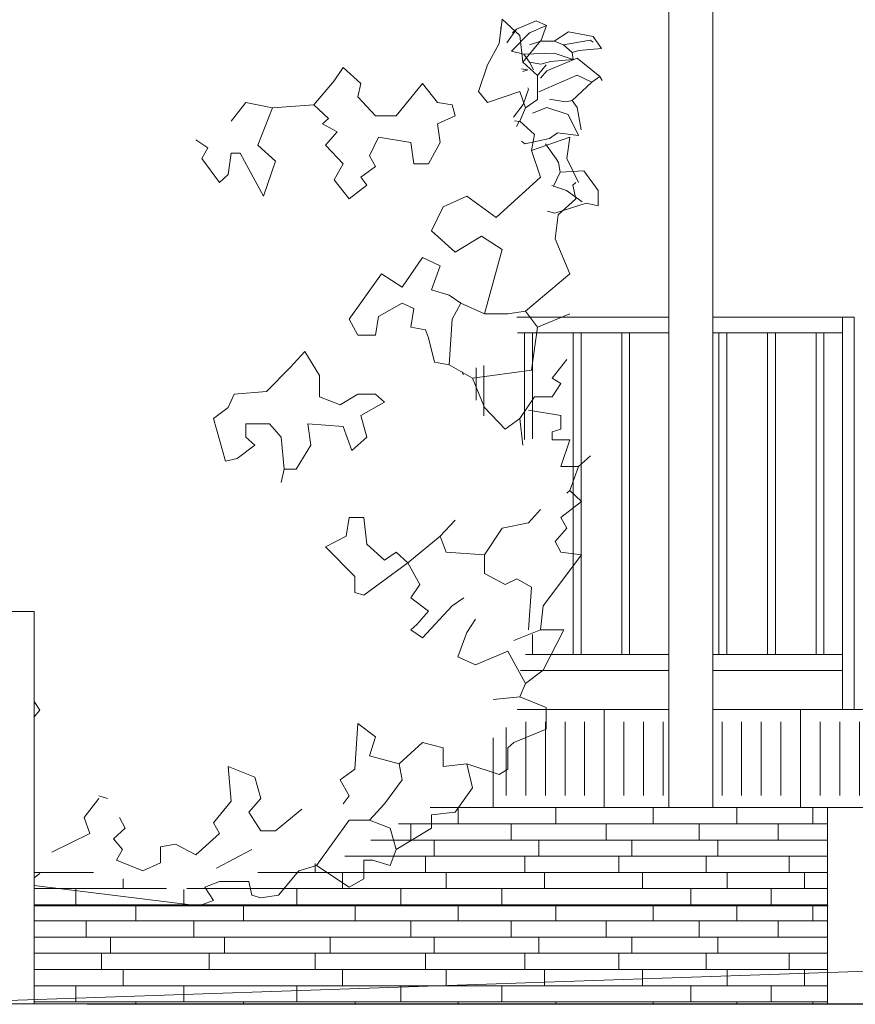
# Model space of a CAD drawing. Units: millimetres. Extents: x 49773 to 78814, y -2686 to 8465.
# Drawn here: x 53938 to 55641, y -201 to 1807 of the extents above; entities that cross this region are included whole.
import ezdxf

# ---------------------------------------------------------------- set-up
doc = ezdxf.new("R2010")
doc.units = ezdxf.units.MM
doc.header["$MEASUREMENT"] = 0
for name, color, linetype, lineweight in [('A04 平面仕上表示_ペン_番号__4', 7, 'Continuous', 13), ('B02 境界塀_ペン_番号__4', 7, 'Continuous', 13), ('B02 境界塀_ペン_番号__8', 250, 'Continuous', 9), ('B04 花壇_ペン_番号__1', 1, 'Continuous', 13), ('B04 花壇_ペン_番号__4', 7, 'Continuous', 13), ('B04 花壇_ペン_番号__8', 250, 'Continuous', 9), ('C02 階段_ペン_番号__2', 5, 'Continuous', 13), ('C02 階段_ペン_番号__8', 250, 'Continuous', 9), ('C07 敷地_ペン_番号__1', 1, 'Continuous', 13), ('D01 金物_ペン_番号__8', 250, 'Continuous', 9)]:
    doc.layers.add(name, color=color, linetype=linetype, lineweight=lineweight)
for name, color, linetype in [('A11r 平面図非表示', 7, 'Continuous'), ('B02 境界塀', 7, 'Continuous'), ('B04 花壇', 7, 'Continuous'), ('C02 階段', 7, 'Continuous'), ('C07 敷地', 7, 'Continuous'), ('D01 金物', 7, 'Continuous'), ('D03 樹木', 7, 'Continuous')]:
    doc.layers.add(name, color=color, linetype=linetype)
for name, color, linetype, lineweight, true_color in [('A11r 平面図非表示_ペン_番号__5', 84, 'Continuous', 9, 0x339900), ('B04 花壇_ペン_番号__9', 253, 'Continuous', 5, 0xaaaaaa), ('D03 樹木_ペン_番号__5', 84, 'Continuous', 9, 0x339900)]:
    doc.layers.add(name, color=color, linetype=linetype, lineweight=lineweight, true_color=true_color)

# ---------------------------------------------------------------- blocks, each defined once
blk = doc.blocks.new('*X2')
at = {"layer": 'B02 境界塀_ペン_番号__8', "color": 250, "linetype": 'Continuous', "lineweight": 9}
for p, q in [((55129.2, 400), (55129.2, 200)), ((54929.2, 225), (54929.2, 363.2)), ((54969.2, 225), (54969.2, 375)), ((55009.2, 225), (55009.2, 375)), ((55049.2, 225), (55049.2, 375)), ((55089.2, 225), (55089.2, 375)), ((55169.2, 225), (55169.2, 375)), ((55209.2, 225), (55209.2, 375)), ((55249.2, 225), (55249.2, 375))]:
    blk.add_line(p, q, dxfattribs=at)
blk = doc.blocks.new('*X3')
at = {"layer": 'B02 境界塀_ペン_番号__8', "color": 250, "linetype": 'Continuous', "lineweight": 9}
for p, q in [((55529.2, 400), (55529.2, 200)), ((55929.2, 400), (55929.2, 200)), ((56329.2, 400), (56329.2, 200)), ((56729.2, 400), (56729.2, 350)), ((55369.2, 225), (55369.2, 375)), ((55409.2, 225), (55409.2, 375)), ((55449.2, 225), (55449.2, 375)), ((55489.2, 225), (55489.2, 375)), ((55569.2, 225), (55569.2, 375)), ((55609.2, 225), (55609.2, 375)), ((55649.2, 225), (55649.2, 375)), ((55689.2, 225), (55689.2, 375)), ((55729.2, 225), (55729.2, 375)), ((55769.2, 225), (55769.2, 375)), ((55809.2, 225), (55809.2, 375)), ((55849.2, 225), (55849.2, 375)), ((55889.2, 225), (55889.2, 375)), ((55969.2, 225), (55969.2, 375)), ((56009.2, 225), (56009.2, 375)), ((56049.2, 225), (56049.2, 375)), ((56089.2, 225), (56089.2, 375)), ((56129.2, 225), (56129.2, 375)), ((56169.2, 225), (56169.2, 375)), ((56209.2, 225), (56209.2, 375)), ((56249.2, 225), (56249.2, 375)), ((56289.2, 225), (56289.2, 375)), ((56369.2, 225), (56369.2, 375)), ((56409.2, 225), (56409.2, 375)), ((56449.2, 225), (56449.2, 375)), ((56489.2, 225), (56489.2, 375)), ((56529.2, 225), (56529.2, 375)), ((56569.2, 225), (56569.2, 375)), ((56609.2, 225), (56609.2, 375)), ((56649.2, 225), (56649.2, 375)), ((56689.2, 225), (56689.2, 375)), ((56769.2, 350), (56769.2, 375)), ((56809.2, 350), (56809.2, 375)), ((55529.2, 200), (55929.2, 200)), ((55929.2, 200), (56329.2, 200)), ((55929.2, 200), (55929.2, 0)), ((56329.2, 200), (56703.9, 200)), ((56329.2, 200), (56329.2, 0)), ((55729.2, 25), (55729.2, 175)), ((55769.2, 25), (55769.2, 175)), ((55809.2, 25), (55809.2, 175)), ((55849.2, 25), (55849.2, 175)), ((55889.2, 25), (55889.2, 175)), ((55969.2, 25), (55969.2, 175)), ((56009.2, 25), (56009.2, 175)), ((56049.2, 25), (56049.2, 175)), ((56089.2, 25), (56089.2, 175)), ((56129.2, 25), (56129.2, 175)), ((56169.2, 25), (56169.2, 175)), ((56209.2, 25), (56209.2, 175)), ((56249.2, 25), (56249.2, 175)), ((56289.2, 25), (56289.2, 175)), ((56369.2, 25), (56369.2, 175)), ((55929.2, 0), (56329.2, 0)), ((55929.2, 0), (55929.2, -25)), ((56329.2, 0), (56403.9, 0)), ((56329.2, 0), (56329.2, -25)), ((55711.9, 0), (55929.2, 0))]:
    blk.add_line(p, q, dxfattribs=at)
blk = doc.blocks.new('断面要素_1')
at = {"layer": 'B02 境界塀_ペン_番号__4', "color": 7, "linetype": 'Continuous', "lineweight": 13}
for p, q in [((55260.7, 400), (54951.4, 400)), ((56813.9, 400), (55350.7, 400))]:
    blk.add_line(p, q, dxfattribs=at)
at = {"layer": 'B02 境界塀', "lineweight": 0}
for name in ['*X2', '*X3']:
    blk.add_blockref(name, (0, 0), dxfattribs=at)
blk = doc.blocks.new('断面要素_2')
at = {"layer": 'D01 金物_ペン_番号__8', "color": 250, "linetype": 'Continuous', "lineweight": 9}
for p, q in [((54951.3, 1200), (55260.7, 1200)), ((55350.7, 1200), (55614.9, 1200)), ((55614.9, 1200), (55638.9, 1200)), ((55614.9, 400), (55614.9, 1200)), ((55638.9, 400), (55638.9, 1200)), ((54952.2, 1168), (55260.7, 1168)), ((54966.9, 950.8), (54966.9, 1168)), ((54982.9, 951.8), (54982.9, 1168)), ((55065.9, 512), (55065.9, 1168)), ((55081.9, 512), (55081.9, 1168)), ((55164.9, 512), (55164.9, 1168)), ((55180.9, 512), (55180.9, 1168)), ((55350.7, 1168), (55614.9, 1168)), ((55362.9, 512), (55362.9, 1168)), ((55378.9, 512), (55378.9, 1168)), ((55461.9, 512), (55461.9, 1168)), ((55477.9, 512), (55477.9, 1168)), ((55560.9, 512), (55560.9, 1168)), ((55576.9, 512), (55576.9, 1168)), ((54867.9, 1030.9), (54867.9, 1096.9)), ((54883.9, 999.3), (54883.9, 1101.4)), ((54982.9, 512), (54982.9, 552.9)), ((54969, 512), (55260.7, 512)), ((55350.7, 512), (55614.9, 512)), ((54958.2, 480), (55260.7, 480)), ((55350.7, 480), (55614.9, 480))]:
    blk.add_line(p, q, dxfattribs=at)
blk = doc.blocks.new('*X42')
at = {"layer": 'B04 花壇_ペン_番号__8', "linetype": 'Continuous', "lineweight": 9}
blk.add_hatch(color=250, dxfattribs=at).paths.add_polyline_path([(53805.8, 190.4), (53805.8, -200), (53817.1, -200), (53817.1, 600), (53815.8, 600), (53815.8, 180.3)])
blk = doc.blocks.new('断面要素_8')
at = {"layer": 'B04 花壇_ペン_番号__1', "color": 1, "linetype": 'Continuous', "lineweight": 13}
for p, q in [((53817.1, 600), (53967.1, 600)), ((53817.1, -200), (53817.1, 600)), ((53967.1, -200), (53967.1, 600)), ((53817.1, -200), (53967.1, -200))]:
    blk.add_line(p, q, dxfattribs=at)
at = {"layer": 'B04 花壇_ペン_番号__4', "color": 7, "linetype": 'Continuous', "lineweight": 13}
for p, q in [((53817.1, 600), (53815.8, 600)), ((53805.8, -200), (53817.1, -200))]:
    blk.add_line(p, q, dxfattribs=at)
at = {"layer": 'B04 花壇', "lineweight": 0}
blk.add_blockref('*X42', (0, 0), dxfattribs=at)
blk = doc.blocks.new('断面要素_10')
at = {"layer": 'D01 金物_ペン_番号__8', "color": 250, "linetype": 'Continuous', "lineweight": 9}
for p, q in [((54902.5, 200), (54902.5, 342.5)), ((53787.5, -90), (53787.5, 208.8)), ((53787.5, -90), (53789.2, -90)), ((53787.5, -110), (53787.5, -90)), ((53787.5, -110), (53789.2, -110))]:
    blk.add_line(p, q, dxfattribs=at)
blk = doc.blocks.new('断面要素_11')
at = {"layer": 'D01 金物_ペン_番号__8', "color": 250, "linetype": 'Continuous', "lineweight": 9}
for p, q in [((55260.7, 200), (55260.7, 2285)), ((55350.7, 200), (55350.7, 2285))]:
    blk.add_line(p, q, dxfattribs=at)
blk = doc.blocks.new('*X49')
at = {"layer": 'C02 階段_ペン_番号__8', "color": 250, "linetype": 'Continuous', "lineweight": 9}
for p, q in [((54092.3, -200), (54092.3, -201)), ((54125.6, -200), (54125.6, -201)), ((54158.9, -200), (54158.9, -201)), ((54192.3, -200), (54192.3, -201)), ((54225.6, -200), (54225.6, -201)), ((54258.9, -200), (54258.9, -201)), ((54292.3, -200), (54292.3, -201)), ((54325.6, -200), (54325.6, -201)), ((54358.9, -200), (54358.9, -201))]:
    blk.add_line(p, q, dxfattribs=at)
blk = doc.blocks.new('*X50')
at = {"layer": 'C02 階段_ペン_番号__8', "color": 250, "linetype": 'Continuous', "lineweight": 9}
for p, q in [((54392.3, -200), (54392.3, -201)), ((54425.6, -200), (54425.6, -201)), ((54458.9, -200), (54458.9, -201)), ((54492.3, -200), (54492.3, -201)), ((54525.6, -200), (54525.6, -201))]:
    blk.add_line(p, q, dxfattribs=at)
blk = doc.blocks.new('*X51')
at = {"layer": 'C02 階段_ペン_番号__8', "color": 250, "linetype": 'Continuous', "lineweight": 9}
for p, q in [((55725.6, -164), (55725.6, -201)), ((55758.9, -164), (55758.9, -201)), ((55792.3, -164), (55792.3, -201)), ((55825.6, -164), (55825.6, -201)), ((55858.9, -164), (55858.9, -201)), ((55892.3, -164), (55892.3, -201)), ((55925.6, -164), (55925.6, -201)), ((55958.9, -164), (55958.9, -201)), ((55992.3, -164), (55992.3, -201)), ((56025.6, -164), (56025.6, -201)), ((56058.9, -164), (56058.9, -201)), ((56092.3, -164), (56092.3, -201)), ((56125.6, -164), (56125.6, -201)), ((56158.9, -164), (56158.9, -201)), ((56192.3, -164), (56192.3, -201)), ((56225.6, -164), (56225.6, -201)), ((56258.9, -164), (56258.9, -201)), ((56292.3, -164), (56292.3, -201)), ((56325.6, -164), (56325.6, -201)), ((56358.9, -164), (56358.9, -201)), ((56392.3, -164), (56392.3, -201)), ((54558.9, -200), (54558.9, -201)), ((54592.3, -200), (54592.3, -201)), ((54625.6, -200), (54625.6, -201)), ((54658.9, -200), (54658.9, -201)), ((54692.3, -200), (54692.3, -201)), ((54725.6, -200), (54725.6, -201)), ((54758.9, -200), (54758.9, -201)), ((54792.3, -200), (54792.3, -201)), ((54825.6, -200), (54825.6, -201)), ((54858.9, -200), (54858.9, -201)), ((54892.3, -200), (54892.3, -201)), ((54925.6, -200), (54925.6, -201)), ((54958.9, -200), (54958.9, -201)), ((54992.3, -200), (54992.3, -201)), ((55025.6, -200), (55025.6, -201)), ((55058.9, -200), (55058.9, -201)), ((55092.3, -200), (55092.3, -201)), ((55125.6, -200), (55125.6, -201)), ((55158.9, -200), (55158.9, -201)), ((55192.3, -200), (55192.3, -201)), ((55225.6, -200), (55225.6, -201)), ((55258.9, -200), (55258.9, -201)), ((55292.3, -200), (55292.3, -201)), ((55325.6, -200), (55325.6, -201)), ((55358.9, -200), (55358.9, -201)), ((55392.3, -200), (55392.3, -201)), ((55425.6, -200), (55425.6, -201)), ((55458.9, -200), (55458.9, -201)), ((55492.3, -200), (55492.3, -201)), ((55525.6, -200), (55525.6, -201)), ((55558.9, -200), (55558.9, -201)), ((55592.3, -200), (55592.3, -201)), ((55625.6, -200), (55625.6, -201)), ((55658.9, -200), (55658.9, -201)), ((55692.3, -200), (55692.3, -201)), ((55711.9, -191.7), (55792.3, -191.7)), ((55792.3, -191.7), (56125.6, -191.7)), ((56125.6, -191.7), (56403.9, -191.7))]:
    blk.add_line(p, q, dxfattribs=at)
blk = doc.blocks.new('断面要素_13')
at = {"layer": 'C02 階段_ペン_番号__2', "color": 5, "linetype": 'Continuous', "lineweight": 13}
for p, q in [((54075.5, -201), (54075.5, -200)), ((54389.2, -201), (54389.2, -200)), ((54539.2, -201), (54539.2, -200)), ((54075.5, -201), (54083.2, -201)), ((54083.2, -201), (54389.2, -201)), ((54389.2, -201), (54539.2, -201)), ((54539.2, -201), (56403.9, -201))]:
    blk.add_line(p, q, dxfattribs=at)
at = {"layer": 'C02 階段', "lineweight": 0}
for name in ['*X51', '*X49', '*X50']:
    blk.add_blockref(name, (0, 0), dxfattribs=at)
blk = doc.blocks.new('*X101')
at = {"layer": 'B04 花壇_ペン_番号__9', "color": 253, "linetype": 'Continuous', "lineweight": 5, "true_color": 0xaaaaaa}
for p, q in [((55554, 200), (55554, 167)), ((55554, 167), (55527.2, 167)), ((55584.5, 167), (55554, 167)), ((55527.2, 134), (55554, 134)), ((55554, 134), (55584.5, 134)), ((55554, 101), (55527.2, 101)), ((55584.5, 101), (55554, 101)), ((55527.2, 68), (55554, 68)), ((55537.1, 68), (55537.1, 35)), ((55554, 68), (55584.5, 68)), ((55554, 35), (55527.2, 35)), ((55584.5, 35), (55554, 35)), ((55554, 2), (55527.2, 2)), ((55554, 2), (55554, -31)), ((55584.5, 2), (55554, 2)), ((55554, -31), (55527.2, -31)), ((55584.5, -31), (55554, -31)), ((55527.2, -64), (55554, -64)), ((55554, -64), (55584.5, -64)), ((55554, -97), (55527.2, -97)), ((55584.5, -97), (55554, -97)), ((55527.2, -130), (55554, -130)), ((55537.1, -130), (55537.1, -163)), ((55554, -130), (55584.5, -130)), ((55554, -163), (55527.2, -163)), ((55584.5, -163), (55554, -163)), ((55554, -196), (55527.2, -196)), ((55554, -196), (55554, -200)), ((55584.5, -196), (55554, -196))]:
    blk.add_line(p, q, dxfattribs=at)
blk = doc.blocks.new('*X102')
at = {"layer": 'B04 花壇_ペン_番号__9', "color": 253, "linetype": 'Continuous', "lineweight": 5, "true_color": 0xaaaaaa}
for p, q in [((55527.2, 167), (55435.4, 167)), ((55484, 167), (55484, 134)), ((55435.4, 134), (55527.2, 134)), ((55527.2, 101), (55435.4, 101)), ((55505.9, 101), (55505.9, 68)), ((55435.4, 68), (55527.2, 68)), ((55527.2, 35), (55435.4, 35)), ((55469.5, 35), (55469.5, 2)), ((55527.2, 2), (55435.4, 2)), ((55527.2, -31), (55435.4, -31)), ((55484, -31), (55484, -64)), ((55435.4, -64), (55527.2, -64)), ((55527.2, -97), (55435.4, -97)), ((55505.9, -97), (55505.9, -130)), ((55435.4, -130), (55527.2, -130)), ((55527.2, -163), (55435.4, -163)), ((55469.5, -163), (55469.5, -196)), ((55527.2, -196), (55435.4, -196))]:
    blk.add_line(p, q, dxfattribs=at)
blk = doc.blocks.new('*X103')
at = {"layer": 'B04 花壇_ペン_番号__9', "color": 253, "linetype": 'Continuous', "lineweight": 5, "true_color": 0xaaaaaa}
for p, q in [((55399.5, 200), (55399.5, 167)), ((55435.4, 167), (55337, 167)), ((55337, 134), (55435.4, 134)), ((55360.5, 134), (55360.5, 101)), ((55435.4, 101), (55337, 101)), ((55337.1, 101), (55337.1, 68)), ((55337, 68), (55435.4, 68)), ((55380, 68), (55380, 35)), ((55435.4, 35), (55337, 35)), ((55435.4, 2), (55337, 2)), ((55399.5, 2), (55399.5, -31)), ((55435.4, -31), (55337, -31)), ((55337, -64), (55435.4, -64)), ((55360.5, -64), (55360.5, -97)), ((55435.4, -97), (55337, -97)), ((55337.1, -97), (55337.1, -130)), ((55337, -130), (55435.4, -130)), ((55380, -130), (55380, -163)), ((55435.4, -163), (55337, -163)), ((55435.4, -196), (55337, -196)), ((55399.5, -196), (55399.5, -200))]:
    blk.add_line(p, q, dxfattribs=at)
blk = doc.blocks.new('*X104')
at = {"layer": 'B04 花壇_ペン_番号__9', "color": 253, "linetype": 'Continuous', "lineweight": 5, "true_color": 0xaaaaaa}
for p, q in [((55337, 167), (55232.5, 167)), ((55322.6, 167), (55322.6, 134)), ((55232.5, 134), (55337, 134)), ((55337, 101), (55232.5, 101)), ((55232.5, 68), (55337, 68)), ((55337, 35), (55232.5, 35)), ((55306, 35), (55306, 2)), ((55337, 2), (55232.5, 2)), ((55337, -31), (55232.5, -31)), ((55322.6, -31), (55322.6, -64)), ((55232.5, -64), (55337, -64)), ((55337, -97), (55232.5, -97)), ((55232.5, -130), (55337, -130)), ((55337, -163), (55232.5, -163)), ((55306, -163), (55306, -196)), ((55337, -196), (55232.5, -196))]:
    blk.add_line(p, q, dxfattribs=at)
blk = doc.blocks.new('*X105')
at = {"layer": 'B04 花壇_ペン_番号__9', "color": 253, "linetype": 'Continuous', "lineweight": 5, "true_color": 0xaaaaaa}
for p, q in [((55228.9, 200), (55228.9, 167)), ((55232.5, 167), (55122.5, 167)), ((55132.9, 167), (55132.9, 134)), ((55122.5, 134), (55232.5, 134)), ((55185.3, 134), (55185.3, 101)), ((55232.5, 101), (55122.5, 101)), ((55159.1, 101), (55159.1, 68)), ((55122.5, 68), (55232.5, 68)), ((55207.1, 68), (55207.1, 35)), ((55232.5, 35), (55122.5, 35)), ((55232.5, 2), (55122.5, 2)), ((55228.9, 2), (55228.9, -31)), ((55232.5, -31), (55122.5, -31)), ((55132.9, -31), (55132.9, -64)), ((55122.5, -64), (55232.5, -64)), ((55185.3, -64), (55185.3, -97)), ((55232.5, -97), (55122.5, -97)), ((55159.1, -97), (55159.1, -130)), ((55122.5, -130), (55232.5, -130)), ((55207.1, -130), (55207.1, -163)), ((55232.5, -163), (55122.5, -163)), ((55232.5, -196), (55122.5, -196)), ((55228.9, -196), (55228.9, -200))]:
    blk.add_line(p, q, dxfattribs=at)
blk = doc.blocks.new('*X106')
at = {"layer": 'B04 花壇_ペン_番号__9', "color": 253, "linetype": 'Continuous', "lineweight": 5, "true_color": 0xaaaaaa}
for p, q in [((55030.5, 200), (55030.5, 167)), ((55030.5, 167), (55007.6, 167)), ((55122.5, 167), (55030.5, 167)), ((55007.6, 134), (55030.5, 134)), ((55030.5, 134), (55122.5, 134)), ((55030.5, 101), (55007.6, 101)), ((55122.5, 101), (55030.5, 101)), ((55007.6, 68), (55030.5, 68)), ((55007.7, 68), (55007.7, 35)), ((55030.5, 68), (55122.5, 68)), ((55030.5, 35), (55007.6, 35)), ((55122.5, 35), (55030.5, 35)), ((55030.5, 2), (55007.6, 2)), ((55030.5, 2), (55030.5, -31)), ((55122.5, 2), (55030.5, 2)), ((55030.5, -31), (55007.6, -31)), ((55122.5, -31), (55030.5, -31)), ((55007.6, -64), (55030.5, -64)), ((55030.5, -64), (55122.5, -64)), ((55030.5, -97), (55007.6, -97)), ((55122.5, -97), (55030.5, -97)), ((55007.6, -130), (55030.5, -130)), ((55007.7, -130), (55007.7, -163)), ((55030.5, -130), (55122.5, -130)), ((55030.5, -163), (55007.6, -163)), ((55122.5, -163), (55030.5, -163)), ((55030.5, -196), (55007.6, -196)), ((55030.5, -196), (55030.5, -200)), ((55122.5, -196), (55030.5, -196))]:
    blk.add_line(p, q, dxfattribs=at)
blk = doc.blocks.new('*X107')
at = {"layer": 'B04 花壇_ペン_番号__9', "color": 253, "linetype": 'Continuous', "lineweight": 5, "true_color": 0xaaaaaa}
for p, q in [((55007.6, 167), (54888.3, 167)), ((54939.2, 167), (54939.2, 134)), ((54888.3, 134), (55007.6, 134)), ((54995.9, 134), (54995.9, 101)), ((55007.6, 101), (54888.3, 101)), ((54967.5, 101), (54967.5, 68)), ((54888.3, 68), (55007.6, 68)), ((55007.6, 35), (54888.3, 35)), ((54920.2, 35), (54920.2, 2)), ((55007.6, 2), (54888.3, 2)), ((55007.6, -31), (54888.3, -31)), ((54939.2, -31), (54939.2, -64)), ((54888.3, -64), (55007.6, -64)), ((54995.9, -64), (54995.9, -97)), ((55007.6, -97), (54888.3, -97)), ((54967.5, -97), (54967.5, -130)), ((54888.3, -130), (55007.6, -130)), ((55007.6, -163), (54888.3, -163)), ((54920.2, -163), (54920.2, -196)), ((55007.6, -196), (54888.3, -196))]:
    blk.add_line(p, q, dxfattribs=at)
blk = doc.blocks.new('*X108')
at = {"layer": 'B04 花壇_ペン_番号__9', "color": 253, "linetype": 'Continuous', "lineweight": 5, "true_color": 0xaaaaaa}
for p, q in [((54831.4, 200), (54831.4, 167)), ((54888.3, 167), (54765.3, 167)), ((54765.3, 134), (54888.3, 134)), ((54782.6, 134), (54782.6, 101)), ((54888.3, 101), (54765.3, 101)), ((54765.3, 68), (54888.3, 68)), ((54807, 68), (54807, 35)), ((54888.3, 35), (54765.3, 35)), ((54888.3, 2), (54765.3, 2)), ((54831.4, 2), (54831.4, -31)), ((54888.3, -31), (54765.3, -31)), ((54765.3, -64), (54888.3, -64)), ((54782.6, -64), (54782.6, -97)), ((54888.3, -97), (54765.3, -97)), ((54765.3, -130), (54888.3, -130)), ((54807, -130), (54807, -163)), ((54888.3, -163), (54765.3, -163)), ((54888.3, -196), (54765.3, -196)), ((54831.4, -196), (54831.4, -200))]:
    blk.add_line(p, q, dxfattribs=at)
blk = doc.blocks.new('*X109')
at = {"layer": 'B04 花壇_ペン_番号__9', "color": 253, "linetype": 'Continuous', "lineweight": 5, "true_color": 0xaaaaaa}
for p, q in [((54765.3, 167), (54709.8, 167)), ((54734.8, 167), (54734.8, 134)), ((54653.7, 134), (54765.3, 134)), ((54765.3, 101), (54639.3, 101)), ((54764.8, 101), (54764.8, 68)), ((54639.3, 68), (54765.3, 68)), ((54765.3, 35), (54639.3, 35)), ((54714.8, 35), (54714.8, 2)), ((54765.3, 2), (54639.3, 2)), ((54765.3, -31), (54639.3, -31)), ((54734.8, -31), (54734.8, -64)), ((54639.3, -64), (54765.3, -64)), ((54765.3, -97), (54639.3, -97)), ((54764.8, -97), (54764.8, -130)), ((54639.3, -130), (54765.3, -130)), ((54765.3, -163), (54639.3, -163)), ((54714.8, -163), (54714.8, -196)), ((54765.3, -196), (54639.3, -196))]:
    blk.add_line(p, q, dxfattribs=at)
blk = doc.blocks.new('*X110')
at = {"layer": 'B04 花壇_ペン_番号__9', "color": 253, "linetype": 'Continuous', "lineweight": 5, "true_color": 0xaaaaaa}
for p, q in [((54639.3, 101), (54600.5, 101)), ((54539.8, 86.4), (54539.8, 68)), ((54510.9, 68), (54639.3, 68)), ((54595.8, 68), (54595.8, 35)), ((54639.3, 35), (54510.9, 35)), ((54639.3, 2), (54510.9, 2)), ((54621.2, 2), (54621.2, -31)), ((54639.3, -31), (54510.9, -31)), ((54510.9, -64), (54639.3, -64)), ((54570.3, -64), (54570.3, -97)), ((54639.3, -97), (54510.9, -97)), ((54539.8, -97), (54539.8, -130)), ((54510.9, -130), (54639.3, -130)), ((54595.8, -130), (54595.8, -163)), ((54639.3, -163), (54510.9, -163)), ((54639.3, -196), (54510.9, -196)), ((54621.2, -196), (54621.2, -200))]:
    blk.add_line(p, q, dxfattribs=at)
blk = doc.blocks.new('*X111')
at = {"layer": 'B04 花壇_ペン_番号__9', "color": 253, "linetype": 'Continuous', "lineweight": 5, "true_color": 0xaaaaaa}
for p, q in [((54423.4, 68), (54510.9, 68)), ((54393.6, 35), (54380.8, 35)), ((54510.9, 35), (54393.6, 35)), ((54502.3, 35), (54502.3, 2)), ((54393.6, 2), (54380.8, 2)), ((54393.6, 2), (54393.6, -31)), ((54510.9, 2), (54393.6, 2)), ((54393.6, -31), (54380.8, -31)), ((54510.9, -31), (54393.6, -31)), ((54380.8, -64), (54393.6, -64)), ((54393.6, -64), (54510.9, -64)), ((54393.6, -97), (54380.8, -97)), ((54510.9, -97), (54393.6, -97)), ((54380.8, -130), (54393.6, -130)), ((54393.6, -130), (54510.9, -130)), ((54393.6, -163), (54380.8, -163)), ((54510.9, -163), (54393.6, -163)), ((54502.3, -163), (54502.3, -196)), ((54393.6, -196), (54380.8, -196)), ((54393.6, -196), (54393.6, -200)), ((54510.9, -196), (54393.6, -196))]:
    blk.add_line(p, q, dxfattribs=at)
blk = doc.blocks.new('*X112')
at = {"layer": 'B04 花壇_ペン_番号__9', "color": 253, "linetype": 'Continuous', "lineweight": 5, "true_color": 0xaaaaaa}
for p, q in [((54272, 33.2), (54272, 2)), ((54380.8, 35), (54278.7, 35)), ((54380.8, 2), (54249.7, 2)), ((54380.8, -31), (54249.7, -31)), ((54292.8, -31), (54292.8, -64)), ((54249.7, -64), (54380.8, -64)), ((54355.3, -64), (54355.3, -97)), ((54380.8, -97), (54249.7, -97)), ((54324.1, -97), (54324.1, -130)), ((54249.7, -130), (54380.8, -130)), ((54380.8, -163), (54249.7, -163)), ((54272, -163), (54272, -196)), ((54380.8, -196), (54249.7, -196))]:
    blk.add_line(p, q, dxfattribs=at)
blk = doc.blocks.new('*X113')
at = {"layer": 'B04 花壇_ペン_番号__9', "color": 253, "linetype": 'Continuous', "lineweight": 5, "true_color": 0xaaaaaa}
for p, q in [((54148.7, 54.6), (54148.7, 35)), ((54237.1, 35), (54118.4, 35)), ((54249.7, 2), (54118.4, 2)), ((54174.7, 2), (54174.7, -31)), ((54249.7, -31), (54118.4, -31)), ((54118.4, -64), (54249.7, -64)), ((54122.6, -64), (54122.6, -97)), ((54249.7, -97), (54118.4, -97)), ((54118.4, -130), (54249.7, -130)), ((54148.7, -130), (54148.7, -163)), ((54249.7, -163), (54118.4, -163)), ((54249.7, -196), (54118.4, -196)), ((54174.7, -196), (54174.7, -200))]:
    blk.add_line(p, q, dxfattribs=at)
blk = doc.blocks.new('*X114')
at = {"layer": 'B04 花壇_ペン_番号__9', "color": 253, "linetype": 'Continuous', "lineweight": 5, "true_color": 0xaaaaaa}
for p, q in [((53987.5, 68), (54087.9, 68)), ((54118.4, 35), (53987.5, 35)), ((54052.5, 35), (54052.5, 2)), ((54118.4, 2), (53987.5, 2)), ((54118.4, -31), (53987.5, -31)), ((54073.3, -31), (54073.3, -64)), ((53987.5, -64), (54118.4, -64)), ((54118.4, -97), (53987.5, -97)), ((54104.4, -97), (54104.4, -130)), ((53987.5, -130), (54118.4, -130)), ((54118.4, -163), (53987.5, -163)), ((54052.5, -163), (54052.5, -196)), ((54118.4, -196), (53987.5, -196))]:
    blk.add_line(p, q, dxfattribs=at)
blk = doc.blocks.new('*X115')
at = {"layer": 'B04 花壇_ペン_番号__9', "color": 253, "linetype": 'Continuous', "lineweight": 5, "true_color": 0xaaaaaa}
for p, q in [((53967.1, 68), (53987.5, 68)), ((53987.5, 35), (53967.1, 35)), ((53987.5, 2), (53967.1, 2)), ((53987.5, -31), (53967.1, -31)), ((53967.1, -64), (53987.5, -64)), ((53987.5, -97), (53967.1, -97)), ((53967.1, -130), (53987.5, -130)), ((53987.5, -163), (53967.1, -163)), ((53987.5, -196), (53967.1, -196))]:
    blk.add_line(p, q, dxfattribs=at)
blk = doc.blocks.new('断面要素_18')
at = {"layer": 'B04 花壇_ペン_番号__1', "color": 1, "linetype": 'Continuous', "lineweight": 13}
for p, q in [((55584.5, 200), (55711.9, 200)), ((55584.5, -200), (55584.5, 200)), ((55584.5, -200), (55711.9, -200))]:
    blk.add_line(p, q, dxfattribs=at)
at = {"layer": 'B04 花壇_ペン_番号__4', "color": 7, "linetype": 'Continuous', "lineweight": 13}
for p, q in [((54774.2, 200), (54888.3, 200)), ((54888.3, 200), (55007.6, 200)), ((55007.6, 200), (55122.5, 200)), ((55122.5, 200), (55232.5, 200)), ((55232.5, 200), (55337, 200)), ((55337, 200), (55435.4, 200)), ((55435.4, 200), (55527.2, 200)), ((55527.2, 200), (55584.5, 200)), ((53987.5, -200), (53967.1, -200)), ((54118.4, -200), (53987.5, -200)), ((54249.7, -200), (54118.4, -200)), ((54380.8, -200), (54249.7, -200)), ((54510.9, -200), (54380.8, -200)), ((54639.3, -200), (54510.9, -200)), ((54765.3, -200), (54639.3, -200)), ((54888.3, -200), (54765.3, -200)), ((55007.6, -200), (54888.3, -200)), ((55122.5, -200), (55007.6, -200)), ((55232.5, -200), (55122.5, -200)), ((55337, -200), (55232.5, -200)), ((55435.4, -200), (55337, -200)), ((55527.2, -200), (55435.4, -200)), ((55584.5, -200), (55527.2, -200))]:
    blk.add_line(p, q, dxfattribs=at)
at = {"layer": 'B04 花壇', "lineweight": 0}
for name in ['*X108', '*X106', '*X105', '*X103', '*X101', '*X109', '*X107', '*X104', '*X102', '*X110', '*X115', '*X114', '*X111', '*X113', '*X112']:
    blk.add_blockref(name, (0, 0), dxfattribs=at)
blk = doc.blocks.new('断面要素_24')
at = {"layer": 'C07 敷地_ペン_番号__1', "color": 1, "linetype": 'Continuous', "lineweight": 13}
blk.add_line((55585.4, 0), (53967.1, 0), dxfattribs=at)
blk = doc.blocks.new('断面要素_25')
at = {"layer": 'D03 樹木_ペン_番号__5', "color": 84, "linetype": 'Continuous', "lineweight": 9, "true_color": 0x339900}
for p, q in [((55074, 1728.3), (55012.1, 1702.5)), ((55119.9, 1691.3), (55074, 1728.3)), ((55074, 1693.8), (54996, 1659.4)), ((55012.1, 1702.5), (54999.2, 1687.8)), ((55103.8, 1679.2), (55074, 1693.8)), ((55103.8, 1679.2), (55119.9, 1691.3)), ((55119.9, 1691.3), (55124.7, 1682.7)), ((54973.6, 1667.8), (54975.1, 1665.4)), ((55063.6, 1642.2), (55103.8, 1679.2)), ((54975.1, 1665.4), (54963.8, 1633.6)), ((54963.8, 1633.6), (54944.3, 1607.8)), ((55012.1, 1627.6), (54983.1, 1616.4)), ((55055.5, 1613.8), (55012.1, 1627.6)), ((55049.9, 1639.6), (55017.7, 1644.8)), ((55063.6, 1642.2), (55049.9, 1639.6)), ((55074, 1627.6), (55063.6, 1642.2)), ((55082.1, 1581.9), (55074, 1627.6)), ((55076.4, 1570.8), (55055.5, 1613.8)), ((54946.6, 1600.6), (54955.8, 1599.2)), ((54955.8, 1599.2), (54950.5, 1588.7)), ((55017.7, 1564.7), (55033.8, 1575.9)), ((55033.8, 1575.9), (55076.4, 1570.8)), ((54960.3, 1559), (54967, 1553.5)), ((54967, 1553.5), (55017.7, 1564.7)), ((55009.7, 1553.5), (55031.1, 1522.9)), ((55031.2, 1522.9), (55036.2, 1515.7)), ((55036.2, 1515.7), (55039.4, 1495.9)), ((55025.8, 1467.5), (55039.4, 1495.9)), ((55039.4, 1495.9), (55087.7, 1498.4)), ((55087.7, 1498.4), (55116.7, 1458.8)), ((55022.3, 1468.8), (55025.8, 1467.5)), ((55025.8, 1467.5), (55052.3, 1458.8)), ((55052.3, 1458.8), (55084.5, 1435.6)), ((55116.7, 1458.8), (55116.7, 1427)), ((55092.5, 1433), (55028.2, 1412.4)), ((55116.7, 1427), (55092.5, 1433)), ((55028.2, 1412.4), (55013.8, 1416.5))]:
    blk.add_line(p, q, dxfattribs=at)
blk = doc.blocks.new('断面要素_26')
at = {"layer": 'D03 樹木_ペン_番号__5', "color": 84, "linetype": 'Continuous', "lineweight": 9, "true_color": 0x339900}
for p, q in [((54917.6, 1790.9), (54918.8, 1791.1)), ((54917.6, 1789.9), (54918.8, 1791.1)), ((54918.8, 1791.1), (54918.3, 1782.6)), ((54950.1, 1787.7), (54930.8, 1759.9)), ((54942, 1779.8), (54950.1, 1787.7)), ((54990.7, 1804.7), (54950.1, 1787.7)), ((54976.8, 1779.8), (55011.5, 1795.1)), ((55011.5, 1795.1), (54990.7, 1804.7)), ((55011.5, 1795.1), (55000, 1762.9)), ((54940.3, 1742.6), (54976.8, 1779.8)), ((55027.2, 1762.9), (55056.2, 1782.1)), ((55056.2, 1782.1), (55106.6, 1772.5)), ((55106.6, 1772.5), (55123.9, 1748.1)), ((54976.8, 1755.5), (55000, 1762.9)), ((55000, 1762.9), (55027.2, 1762.9)), ((55046.3, 1755.5), (55027.2, 1762.9)), ((55046.3, 1755.5), (55100.8, 1765.1)), ((55046.3, 1755.5), (55063.7, 1740.2)), ((55123.9, 1748.1), (55077.6, 1744.2)), ((55100.8, 1765.1), (55106.6, 1761.2)), ((54965.2, 1736.8), (54940.4, 1742.5)), ((54965.2, 1736.8), (55027.2, 1738.5)), ((54965.2, 1736.8), (54976.8, 1719.9)), ((55027.2, 1738.5), (55066, 1725.5)), ((55077.6, 1744.2), (55063.7, 1740.2)), ((55063.7, 1740.2), (55066, 1725.5)), ((55000, 1715.9), (54976.8, 1719.9)), ((54976.8, 1719.9), (54984.9, 1704.6)), ((55019.7, 1721.6), (55000, 1715.9)), ((55066, 1725.5), (55019.7, 1721.6)), ((54960.2, 1706.6), (54973.3, 1704.6)), ((54973.3, 1704.6), (54963, 1701.5)), ((54841.8, 1082.5), (54840.5, 1089))]:
    blk.add_line(p, q, dxfattribs=at)
blk = doc.blocks.new('断面要素_27')
at = {"layer": 'A11r 平面図非表示_ペン_番号__5', "color": 84, "linetype": 'Continuous', "lineweight": 9, "true_color": 0x339900}
for p, q in [((54915, 1758.5), (54921, 1807.6)), ((54921, 1807.6), (54957, 1774.9)), ((54957, 1774.9), (54963, 1720.3)), ((54891, 1714.8), (54915, 1758.5)), ((54963, 1720.3), (54999, 1764)), ((54579, 1682), (54597, 1709.3)), ((54597, 1709.3), (54633, 1676.6)), ((54873, 1660.2), (54891, 1714.8)), ((54963, 1720.3), (54993, 1693)), ((54993, 1693), (55011, 1714.8)), ((54993, 1693), (54993, 1643.8)), ((54537, 1632.9), (54579, 1682)), ((54633, 1676.6), (54627, 1649.3)), ((54705, 1611), (54759, 1676.6)), ((54759, 1676.6), (54789, 1638.3)), ((54627, 1649.3), (54663, 1611)), ((54891, 1638.3), (54873, 1660.2)), ((54957, 1660.2), (54891, 1638.3)), ((54969, 1627.4), (54957, 1660.2)), ((54399, 1638.3), (54369, 1600.1)), ((54453, 1627.4), (54399, 1638.3)), ((54453, 1627.4), (54423, 1551)), ((54537, 1632.9), (54453, 1627.4)), ((54567, 1605.6), (54537, 1632.9)), ((54789, 1638.3), (54819, 1632.9)), ((54819, 1632.9), (54825, 1611)), ((54969, 1627.4), (54957, 1600.1)), ((54993, 1643.8), (54969, 1627.4)), ((54663, 1611), (54705, 1611)), ((54825, 1611), (54789, 1594.7)), ((54555, 1594.7), (54567, 1605.6)), ((54585, 1578.3), (54555, 1594.7)), ((54789, 1594.7), (54795, 1556.4)), ((54957, 1600.1), (54987, 1572.8)), ((54561, 1551), (54585, 1578.3)), ((54669, 1567.4), (54651, 1529.1)), ((54735, 1556.4), (54669, 1567.4)), ((54987, 1572.8), (54981, 1540)), ((54981, 1540), (55059, 1567.4)), ((55059, 1567.4), (55053, 1523.7)), ((54321, 1545.5), (54297, 1561.9)), ((54423, 1551), (54459, 1518.2)), ((54597, 1512.7), (54561, 1551)), ((54741, 1512.7), (54735, 1556.4)), ((54795, 1556.4), (54771, 1512.7)), ((54309, 1523.7), (54321, 1545.5)), ((54369, 1534.6), (54363, 1490.9)), ((54387, 1534.6), (54369, 1534.6)), ((54405, 1501.8), (54387, 1534.6)), ((54651, 1529.1), (54663, 1507.3)), ((54999, 1485.4), (54981, 1540)), ((54345, 1474.5), (54309, 1523.7)), ((54459, 1518.2), (54435, 1447.2)), ((54579, 1480), (54597, 1512.7)), ((54663, 1507.3), (54633, 1485.4)), ((54771, 1512.7), (54741, 1512.7)), ((55053, 1523.7), (55077, 1474.5)), ((54363, 1490.9), (54345, 1474.5)), ((54435, 1447.2), (54405, 1501.8)), ((54609, 1441.7), (54579, 1480)), ((54645, 1469.1), (54609, 1441.7)), ((54633, 1485.4), (54645, 1469.1)), ((54909, 1403.5), (54999, 1485.4)), ((55071, 1474.5), (55065, 1469.1)), ((55065, 1469.1), (55071, 1441.7)), ((54801, 1425.4), (54849, 1447.2)), ((54849, 1447.2), (54909, 1403.5)), ((55071, 1441.7), (55035, 1409)), ((54777, 1376.2), (54801, 1425.4)), ((55035, 1409), (55029, 1359.8)), ((54825, 1332.5), (54777, 1376.2)), ((54879, 1365.3), (54825, 1332.5)), ((54921, 1338), (54879, 1365.3)), ((55029, 1359.8), (55059, 1288.8)), ((54885, 1206.9), (54921, 1338)), ((54717, 1261.5), (54759, 1321.6)), ((54759, 1321.6), (54795, 1305.2)), ((54795, 1305.2), (54777, 1256.1)), ((54609, 1196), (54675, 1288.8)), ((54675, 1288.8), (54717, 1261.5)), ((55059, 1288.8), (54969, 1212.4)), ((54777, 1256.1), (54813, 1245.1)), ((54813, 1245.1), (54837, 1228.8)), ((54717, 1228.8), (54669, 1201.5)), ((54741, 1217.8), (54717, 1228.8)), ((54819, 1196), (54837, 1228.8)), ((54837, 1228.8), (54885, 1206.9)), ((54735, 1179.6), (54741, 1217.8)), ((54933, 1206.9), (54885, 1206.9)), ((54969, 1212.4), (54933, 1206.9)), ((54969, 1212.4), (54993, 1179.6)), ((54993, 1179.6), (55059, 1206.9)), ((54627, 1163.2), (54609, 1196)), ((54669, 1201.5), (54663, 1163.2)), ((54813, 1103.2), (54819, 1196)), ((54765, 1174.2), (54735, 1179.6)), ((54771, 1157.8), (54765, 1174.2)), ((54993, 1179.6), (54981, 1092.2)), ((54663, 1163.2), (54627, 1163.2)), ((54783, 1108.6), (54771, 1157.8)), ((54489, 1097.7), (54519, 1130.5)), ((54519, 1130.5), (54549, 1081.3)), ((54813, 1103.2), (54783, 1108.6)), ((55023, 1075.8), (55053, 1114.1)), ((54441, 1048.5), (54489, 1097.7)), ((54861, 1075.8), (54813, 1103.2)), ((54981, 1092.2), (54861, 1075.8)), ((54549, 1081.3), (54549, 1037.6)), ((54861, 1075.8), (54885, 1015.8)), ((55041, 1064.9), (55023, 1075.8)), ((55023, 1037.6), (55041, 1064.9)), ((54375, 1043.1), (54441, 1048.5)), ((54363, 1015.8), (54375, 1043.1)), ((54549, 1037.6), (54591, 1021.2)), ((54591, 1021.2), (54627, 1043.1)), ((54627, 1043.1), (54663, 1043.1)), ((54681, 1026.7), (54633, 999.4)), ((54663, 1043.1), (54681, 1026.7)), ((54957, 993.9), (54987, 1037.6)), ((54987, 1037.6), (55023, 1037.6)), ((54333, 993.9), (54363, 1015.8)), ((54885, 1015.8), (54927, 972.1)), ((54975, 1010.3), (55041, 999.4)), ((54357, 906.6), (54333, 993.9)), ((54633, 999.4), (54645, 955.7)), ((54927, 972.1), (54957, 993.9)), ((54957, 993.9), (54963, 939.3)), ((55041, 999.4), (55041, 972.1)), ((54447, 983), (54399, 983)), ((54399, 983), (54399, 955.7)), ((54471, 955.7), (54447, 983)), ((54597, 977.5), (54525, 983)), ((54525, 983), (54531, 939.3)), ((54615, 928.4), (54597, 977.5)), ((55041, 972.1), (55023, 966.6)), ((55023, 966.6), (55023, 950.2)), ((54399, 955.7), (54417, 939.3)), ((54477, 890.2), (54471, 955.7)), ((54645, 955.7), (54615, 928.4)), ((55023, 950.2), (55059, 950.2)), ((55059, 950.2), (55041, 895.6)), ((54417, 939.3), (54381, 912)), ((54531, 939.3), (54501, 890.2)), ((54381, 912), (54357, 906.6)), ((55077, 895.6), (55101, 917.5)), ((54477, 890.2), (54471, 862.9)), ((54501, 890.2), (54477, 890.2)), ((55041, 895.6), (55077, 895.6)), ((55077, 895.6), (55059, 846.5)), ((55059, 846.5), (55053, 841)), ((55059, 846.5), (55083, 824.6)), ((55083, 824.6), (55041, 791.9)), ((54975, 780.9), (54999, 808.3)), ((54603, 753.6), (54609, 791.9)), ((54609, 791.9), (54639, 791.9)), ((54639, 791.9), (54645, 737.3)), ((54795, 753.6), (54825, 786.4)), ((55041, 791.9), (55053, 770)), ((54885, 715.4), (54921, 770)), ((54921, 770), (54975, 780.9)), ((55053, 770), (55029, 742.7)), ((54561, 731.8), (54603, 753.6)), ((54795, 753.6), (54729, 699)), ((54807, 720.9), (54795, 753.6)), ((54621, 671.7), (54561, 731.8)), ((54645, 737.3), (54681, 704.5)), ((55029, 742.7), (55041, 720.9)), ((54681, 704.5), (54705, 720.9)), ((54705, 720.9), (54729, 699)), ((54885, 715.4), (54807, 720.9)), ((54885, 677.2), (54885, 715.4)), ((55083, 715.4), (55005, 611.7)), ((55041, 720.9), (55083, 715.4)), ((54729, 699), (54639, 633.5)), ((54729, 699), (54753, 655.3)), ((54621, 639), (54621, 671.7)), ((54927, 655.3), (54885, 677.2)), ((54951, 666.3), (54927, 655.3)), ((54981, 649.9), (54951, 666.3)), ((54753, 655.3), (54735, 628)), ((54975, 562.5), (54981, 649.9)), ((54639, 633.5), (54621, 639)), ((54735, 628), (54771, 600.7)), ((54819, 611.7), (54843, 628)), ((54759, 546.1), (54819, 611.7)), ((55005, 611.7), (54999, 562.5)), ((54771, 600.7), (54747, 573.4)), ((54849, 557), (54867, 584.3)), ((54747, 573.4), (54735, 562.5)), ((54735, 562.5), (54759, 546.1)), ((54999, 562.5), (54945, 540.7)), ((54999, 562.5), (55047, 562.5)), ((55047, 562.5), (55005, 480.6)), ((54831, 507.9), (54849, 557)), ((54867, 491.5), (54831, 507.9)), ((54933, 518.8), (54867, 491.5)), ((54969, 453.3), (54933, 518.8)), ((55005, 480.6), (54969, 453.3)), ((54969, 453.3), (54957, 426)), ((54957, 426), (54903, 420.5)), ((54957, 426), (55011, 404.1)), ((53967.1, 416.7), (53979, 398.7)), ((55011, 404.1), (55011, 360.4)), ((53979, 398.7), (53967.1, 385.2)), ((54627, 371.4), (54621, 278.5)), ((54627, 371.4), (54663, 344.1)), ((54663, 344.1), (54651, 305.8)), ((54945, 333.1), (55011, 360.4)), ((54711, 289.4), (54759, 333.1)), ((54759, 333.1), (54801, 322.2)), ((54801, 322.2), (54801, 284)), ((54933, 322.2), (54945, 333.1)), ((54933, 278.5), (54933, 322.2)), ((54651, 305.8), (54711, 289.4)), ((54417, 262.1), (54363, 284)), ((54363, 284), (54369, 213)), ((54717, 256.7), (54711, 289.4)), ((54801, 284), (54849, 289.4)), ((54849, 289.4), (54915, 267.6)), ((54849, 289.4), (54861, 240.3)), ((54429, 218.4), (54417, 262.1)), ((54621, 278.5), (54591, 256.7)), ((54915, 267.6), (54933, 278.5)), ((54591, 256.7), (54609, 223.9)), ((54681, 207.5), (54717, 256.7)), ((54099, 223.9), (54117, 218.4)), ((54609, 223.9), (54597, 207.5)), ((54861, 240.3), (54825, 191.1)), ((54099, 218.4), (54069, 180.2)), ((54369, 213), (54333, 169.3)), ((54429, 218.4), (54405, 191.1)), ((54651, 174.8), (54681, 207.5)), ((54405, 191.1), (54429, 152.9)), ((54459, 152.9), (54513, 196.6)), ((54825, 191.1), (54777, 185.7)), ((54777, 185.7), (54777, 158.4)), ((54069, 180.2), (54081, 147.5)), ((54153, 158.4), (54141, 180.2)), ((54333, 169.3), (54345, 147.5)), ((54543, 81.9), (54609, 174.8)), ((54609, 174.8), (54651, 174.8)), ((54693, 158.4), (54651, 174.8)), ((54081, 147.5), (54003, 109.2)), ((54129, 136.5), (54153, 158.4)), ((54345, 147.5), (54297, 103.8)), ((54429, 152.9), (54459, 152.9)), ((54693, 158.4), (54705, 114.7)), ((54777, 158.4), (54705, 114.7)), ((54147, 114.7), (54129, 136.5)), ((54255, 125.6), (54225, 120.1)), ((54297, 103.8), (54255, 125.6)), ((54135, 92.8), (54147, 114.7)), ((54225, 120.1), (54225, 87.4)), ((54411, 114.7), (54339, 76.5)), ((54705, 114.7), (54693, 81.9)), ((54189, 71), (54135, 92.8)), ((54225, 87.4), (54189, 71)), ((54543, 81.9), (54507, 71)), ((54609, 38.2), (54543, 81.9)), ((54657, 92.8), (54639, 92.8)), ((54639, 92.8), (54639, 54.6)), ((54693, 81.9), (54657, 92.8)), ((53967.1, 56.9), (53979, 65.5)), ((54507, 71), (54465, 21.8)), ((53967.1, 41.5), (54303, 0)), ((54345, 49.2), (54315, 38.2)), ((54405, 49.2), (54345, 49.2)), ((54411, 21.8), (54405, 49.2)), ((54639, 54.6), (54609, 38.2)), ((54315, 38.2), (54333, 10.9)), ((54429, 16.4), (54411, 21.8)), ((54465, 21.8), (54429, 16.4)), ((54333, 10.9), (54303, 0))]:
    blk.add_line(p, q, dxfattribs=at)

msp = doc.modelspace()

# ---------------------------------------------------------------- linework, layer by layer
at = {"layer": 'A04 平面仕上表示_ペン_番号__4', "color": 7, "linetype": 'Continuous', "lineweight": 13}
msp.add_line((53781.1, -198), (59568.9, 0), dxfattribs=at)

# ---------------------------------------------------------------- block references
at = {"layer": 'A11r 平面図非表示', "lineweight": 0}
msp.add_blockref('断面要素_27', (0, 0), dxfattribs=at)
at = {"layer": 'B02 境界塀', "lineweight": 0}
msp.add_blockref('断面要素_1', (0, 0), dxfattribs=at)
at = {"layer": 'B04 花壇', "lineweight": 0}
for name in ['断面要素_8', '断面要素_18']:
    msp.add_blockref(name, (0, 0), dxfattribs=at)
at = {"layer": 'C02 階段', "lineweight": 0}
msp.add_blockref('断面要素_13', (0, 0), dxfattribs=at)
at = {"layer": 'C07 敷地', "lineweight": 0}
msp.add_blockref('断面要素_24', (0, 0), dxfattribs=at)
at = {"layer": 'D01 金物', "lineweight": 0}
for name in ['断面要素_11', '断面要素_2', '断面要素_10']:
    msp.add_blockref(name, (0, 0), dxfattribs=at)
at = {"layer": 'D03 樹木', "lineweight": 0}
for name in ['断面要素_25', '断面要素_26']:
    msp.add_blockref(name, (0, 0), dxfattribs=at)

doc.saveas('drawing.dxf')
